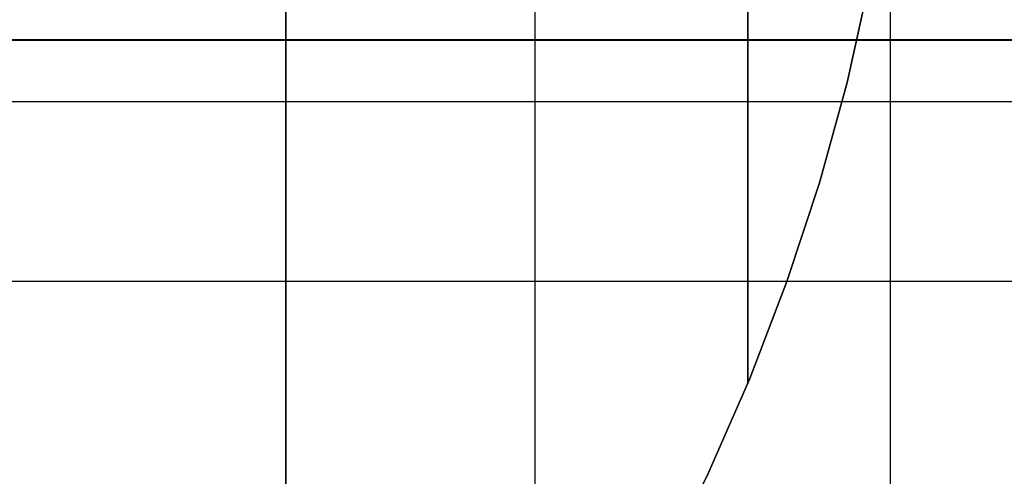
# Model space of a CAD drawing. Units: inches. Extents: x 1.8 to 16.9, y 5.2 to 10.1.
# Drawn here: x 10.1 to 10.4, y 6 to 6.2 of the extents above; entities that cross this region are included whole.
import ezdxf

# ---------------------------------------------------------------- set-up
doc = ezdxf.new("R2010")
doc.units = ezdxf.units.IN
doc.header["$MEASUREMENT"] = 0
doc.layers.add('R', color=1, linetype='Continuous')

msp = doc.modelspace()

# ---------------------------------------------------------------- linework, layer by layer
at = {"layer": 'R'}
for p, q in [((8.35403, 6.15827), (11.12088, 6.15827)), ((10.80045, 6.15827), (8.67446, 6.15827)), ((10.80045, 6.15827), (8.67446, 6.15827))]:
    msp.add_line(p, q, dxfattribs=at)
at = {"layer": 'R', "flags": 128}
for points in [[(10.13614, 5.85374), (10.15684, 5.87365), (10.17665, 5.8947), (10.19533, 5.91653), (10.21288, 5.93937), (10.22942, 5.96289), (10.24473, 5.98731), (10.25879, 6.0124), (10.27162, 6.03817), (10.28321, 6.0645), (10.29345, 6.0914), (10.30245, 6.11874), (10.31011, 6.14653), (10.31629, 6.17467), (10.32125, 6.20302), (10.32473, 6.23161), (10.32687, 6.2603), (10.32755, 6.28899), (10.32687, 6.3178), (10.32473, 6.3465), (10.32125, 6.37508), (10.31629, 6.40343), (10.31011, 6.43157)], [(10.31011, 6.43157), (10.31629, 6.40343), (10.32125, 6.37508), (10.32473, 6.3465), (10.32687, 6.3178), (10.32755, 6.28899), (10.32687, 6.2603), (10.32473, 6.23161), (10.32125, 6.20302), (10.31629, 6.17467), (10.31011, 6.14653), (10.30245, 6.11874), (10.29345, 6.0914), (10.28321, 6.0645), (10.27162, 6.03817), (10.25879, 6.0124), (10.24473, 5.98731), (10.22942, 5.96289), (10.21288, 5.93937), (10.19533, 5.91653), (10.17665, 5.8947), (10.15684, 5.87365), (10.13614, 5.85374)], [(10.22368, 6.3874), (10.22368, 5.87564)], [(10.22368, 6.3874), (10.22368, 5.87564)], [(10.32201, 6.3874), (10.32201, 5.87564), (10.32201, 5.87531), (10.32201, 5.87444), (10.32201, 5.87298), (10.32201, 5.87103), (10.32201, 5.8686)], [(10.32201, 6.3874), (10.32201, 5.87564)], [(10.32201, 6.3874), (10.32201, 5.87564)], [(10.32201, 6.3874), (10.32201, 5.87564)], [(10.32201, 6.3874), (10.32201, 5.87564)], [(10.32201, 6.3874), (10.32207, 5.87564), (10.32207, 5.87531), (10.32207, 5.87444), (10.32207, 5.87298), (10.32207, 5.87103), (10.32207, 5.8686)], [(10.32201, 6.3874), (10.32207, 5.87564)], [(10.32201, 6.3874), (10.32207, 5.87564)], [(10.32201, 6.3874), (10.32207, 5.87564)], [(10.32201, 6.3874), (10.32207, 5.87564)], [(10.28265, 6.17602), (10.28265, 6.16173), (10.28265, 6.14811), (10.28265, 6.13539), (10.28265, 6.12335), (10.28265, 6.11233), (10.28265, 6.10231), (10.28265, 6.09331), (10.28265, 6.08543), (10.28265, 6.07868), (10.28265, 6.07305), (10.28265, 6.06878), (10.28265, 6.06563), (10.28265, 6.06371), (10.28265, 6.06304), (10.28265, 6.06371), (10.28265, 6.06563), (10.28265, 6.06878), (10.28265, 6.07305), (10.28265, 6.07868), (10.28265, 6.08543), (10.28265, 6.09331), (10.28265, 6.10231), (10.28265, 6.11233), (10.28265, 6.12335), (10.28265, 6.13539), (10.28265, 6.14811), (10.28265, 6.16173), (10.28265, 6.17602)], [(10.31629, 6.17467), (10.31011, 6.14653), (10.30245, 6.11874), (10.29345, 6.0914), (10.28321, 6.0645), (10.27162, 6.03817), (10.25879, 6.0124), (10.24473, 5.98731), (10.22942, 5.96289), (10.21288, 5.93937), (10.19533, 5.91653), (10.17665, 5.8947), (10.15684, 5.87365), (10.13614, 5.85374)], [(10.15471, 6.17343), (10.15471, 6.15115), (10.15471, 6.12921), (10.15471, 6.10782), (10.15471, 6.08712), (10.15471, 6.06686), (10.15471, 6.0474), (10.15471, 6.02872)], [(10.15471, 6.02872), (10.15471, 6.0474), (10.15471, 6.06686), (10.15471, 6.08712), (10.15471, 6.10782), (10.15471, 6.12921), (10.15471, 6.15115), (10.15471, 6.17343)], [(8.35492, 6.15827), (11.11985, 6.15841)], [(10.84006, 6.15841), (10.81814, 6.15841), (10.79452, 6.15841), (10.76947, 6.15841), (10.74271, 6.15841), (10.71453, 6.15841), (10.68479, 6.15841), (10.65348, 6.15841), (10.62075, 6.15841), (10.58645, 6.15841), (10.55073, 6.15841), (8.92404, 6.15827), (8.88832, 6.15827), (8.85402, 6.15827), (8.82129, 6.15827), (8.78998, 6.15827), (8.76023, 6.15827), (8.73206, 6.15827), (8.7053, 6.15827), (8.68025, 6.15827), (8.65663, 6.15827), (8.63471, 6.15827)], [(10.55073, 6.1583), (8.9241, 6.1583)], [(10.07382, 6.15841), (10.1141, 6.15841), (10.1538, 6.15841), (10.1928, 6.15841), (10.23108, 6.15841), (10.26851, 6.15841), (10.30509, 6.15841), (10.34081, 6.15841), (10.37553, 6.15841), (10.40912, 6.15841), (10.44171, 6.15841), (10.47316, 6.15841), (10.50348, 6.15841), (10.53251, 6.15841), (10.56026, 6.15841)], [(10.56026, 6.15841), (10.53251, 6.15841), (10.50348, 6.15841), (10.47316, 6.15841), (10.44171, 6.15841), (10.40912, 6.15841), (10.37553, 6.15841), (10.34081, 6.15841), (10.30509, 6.15841), (10.26851, 6.15841), (10.23108, 6.15841), (10.1928, 6.15841), (10.1538, 6.15841), (10.1141, 6.15841), (10.07382, 6.15841)], [(8.99526, 6.1413), (10.47957, 6.1413)], [(9.06695, 6.09145), (10.40788, 6.09145)]]:
    msp.add_lwpolyline(points, dxfattribs=at)

doc.saveas('drawing.dxf')
